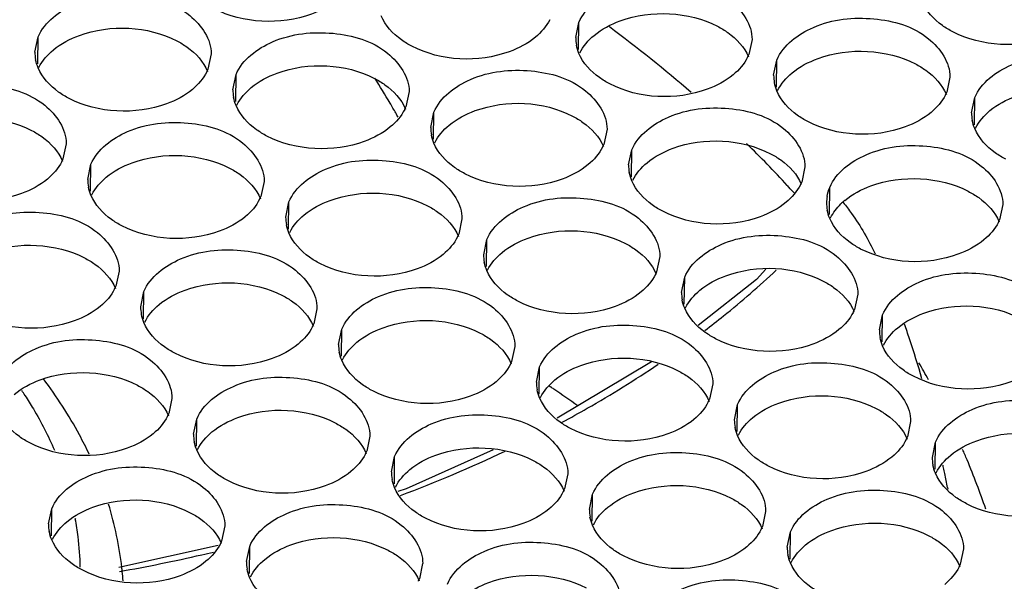
# Model space of a CAD drawing. Units: millimetres. Extents: x -46 to 1343, y 3552 to 4535.
# Drawn here: x 1220 to 1231, y 4197 to 4203 of the extents above; entities that cross this region are included whole.
import ezdxf

# ---------------------------------------------------------------- set-up
doc = ezdxf.new("R2010")
doc.units = ezdxf.units.MM
doc.header["$LTSCALE"] = 16.335
doc.layers.get('0').update_dxf_attribs({"linetype": 'CONTINUOUS'})

msp = doc.modelspace()

# ---------------------------------------------------------------- linework, layer by layer
at = {"color": 7, "linetype": 'Continuous'}
for p, q in [((1226.161, 4202.854), (1226.197, 4203.026)), ((1226.193, 4202.719), (1226.197, 4203.026)), ((1220.026, 4202.689), (1220.063, 4202.862)), ((1220.059, 4202.554), (1220.063, 4202.862)), ((1228.16, 4202.832), (1228.124, 4202.66)), ((1222.025, 4202.668), (1221.989, 4202.495)), ((1228.405, 4202.426), (1228.441, 4202.599)), ((1228.438, 4202.292), (1228.441, 4202.599)), ((1222.271, 4202.262), (1222.307, 4202.435)), ((1222.303, 4202.127), (1222.307, 4202.435)), ((1230.404, 4202.405), (1230.368, 4202.233)), ((1224.27, 4202.241), (1224.234, 4202.068)), ((1230.65, 4201.999), (1230.686, 4202.172)), ((1230.682, 4201.865), (1230.686, 4202.172)), ((1224.516, 4201.835), (1224.552, 4202.008)), ((1224.548, 4201.7), (1224.552, 4202.008)), ((1226.515, 4201.814), (1226.479, 4201.641)), ((1220.381, 4201.649), (1220.344, 4201.477)), ((1226.76, 4201.408), (1226.797, 4201.58)), ((1226.793, 4201.273), (1226.797, 4201.58)), ((1220.626, 4201.243), (1220.662, 4201.416)), ((1220.658, 4201.109), (1220.662, 4201.416)), ((1228.759, 4201.387), (1228.723, 4201.214)), ((1222.625, 4201.222), (1222.589, 4201.049)), ((1229.037, 4200.846), (1229.041, 4201.153)), ((1228.64, 4201.087), (1228.625, 4201.103)), ((1222.871, 4200.816), (1222.907, 4200.989)), ((1222.903, 4200.681), (1222.907, 4200.989)), ((1231.004, 4200.959), (1230.968, 4200.787)), ((1224.87, 4200.795), (1224.834, 4200.622)), ((1225.116, 4200.389), (1225.152, 4200.562)), ((1225.148, 4200.254), (1225.152, 4200.562)), ((1227.115, 4200.368), (1227.078, 4200.195)), ((1220.98, 4200.203), (1220.944, 4200.031)), ((1227.36, 4199.962), (1227.396, 4200.135)), ((1227.392, 4199.827), (1227.396, 4200.135)), ((1228.318, 4200.224), (1228.209, 4200.109)), ((1228.209, 4200.109), (1227.55, 4199.586)), ((1221.226, 4199.797), (1221.262, 4199.97)), ((1221.258, 4199.663), (1221.262, 4199.97)), ((1229.359, 4199.941), (1229.323, 4199.768)), ((1223.225, 4199.776), (1223.189, 4199.604)), ((1229.605, 4199.535), (1229.641, 4199.707)), ((1229.637, 4199.4), (1229.641, 4199.707)), ((1223.471, 4199.37), (1223.507, 4199.543)), ((1223.503, 4199.236), (1223.507, 4199.543)), ((1225.47, 4199.349), (1225.433, 4199.176)), ((1225.715, 4198.943), (1225.751, 4199.116)), ((1225.747, 4198.808), (1225.751, 4199.116)), ((1227.018, 4199.174), (1225.949, 4198.534)), ((1225.861, 4198.897), (1225.874, 4198.888)), ((1227.714, 4198.922), (1227.678, 4198.749)), ((1221.58, 4198.758), (1221.544, 4198.585)), ((1227.96, 4198.516), (1227.996, 4198.689)), ((1227.992, 4198.381), (1227.996, 4198.689)), ((1221.826, 4198.352), (1221.862, 4198.524)), ((1221.858, 4198.217), (1221.862, 4198.524)), ((1229.959, 4198.495), (1229.923, 4198.322)), ((1223.825, 4198.33), (1223.789, 4198.158)), ((1230.205, 4198.089), (1230.241, 4198.262)), ((1230.237, 4197.954), (1230.241, 4198.262)), ((1225.223, 4198.176), (1224.237, 4197.733)), ((1224.07, 4197.924), (1224.106, 4198.097)), ((1224.103, 4197.79), (1224.106, 4198.097)), ((1226.069, 4197.903), (1226.033, 4197.73)), ((1224.237, 4197.733), (1224.143, 4197.702)), ((1226.315, 4197.497), (1226.351, 4197.67)), ((1226.347, 4197.363), (1226.351, 4197.67)), ((1230.377, 4197.746), (1230.38, 4197.729)), ((1220.181, 4197.333), (1220.217, 4197.506)), ((1220.213, 4197.198), (1220.217, 4197.506)), ((1228.314, 4197.476), (1228.278, 4197.303)), ((1220.483, 4197.399), (1220.485, 4197.392)), ((1222.18, 4197.312), (1222.144, 4197.139)), ((1228.56, 4197.07), (1228.596, 4197.243)), ((1228.592, 4196.935), (1228.596, 4197.243)), ((1222.104, 4197.088), (1220.979, 4196.837)), ((1222.425, 4196.906), (1222.462, 4197.078)), ((1222.458, 4196.771), (1222.462, 4197.078)), ((1230.559, 4197.049), (1230.522, 4196.876)), ((1224.424, 4196.884), (1224.388, 4196.712))]:
    msp.add_line(p, q, dxfattribs=at)
for centre, radius, start, end in [((1217.481, 4190.726), 15.236, 49.0305, 53.5108), ((1226.599, 4202.85), 0.439, 179.5164, 190.7915), ((1220.465, 4202.686), 0.439, 179.5164, 190.7915), ((1227.669, 4202.853), 0.494, 333.1884, 336.9993), ((1221.535, 4202.688), 0.494, 333.1884, 336.9993), ((1209.602, 4193.555), 16.794, 30.6234, 31.7543), ((1228.844, 4202.423), 0.439, 179.5164, 190.7915), ((1222.71, 4202.258), 0.439, 179.5164, 190.7915), ((1229.914, 4202.426), 0.494, 333.1884, 336.9993), ((1209.334, 4193.396), 17.106, 30.1913, 30.6255), ((1223.779, 4202.261), 0.494, 333.1884, 336.9993), ((1209.224, 4193.332), 17.232, 30.0082, 30.1916), ((1231.089, 4201.996), 0.439, 179.5164, 190.7915), ((1224.954, 4201.831), 0.439, 179.5164, 190.7915), ((1226.024, 4201.834), 0.494, 333.1884, 336.9993), ((1218.875, 4192.25), 13.17, 42.6593, 45.5477), ((1219.89, 4201.67), 0.494, 333.1884, 336.9993), ((1227.199, 4201.404), 0.439, 179.5164, 190.7915), ((1221.065, 4201.24), 0.439, 179.5164, 190.7915), ((1219.204, 4192.557), 12.72, 42.212, 42.645), ((1228.269, 4201.407), 0.494, 333.1884, 336.9993), ((1222.134, 4201.242), 0.494, 333.1884, 336.9993), ((1229.447, 4200.977), 0.442, 170.6247, 179.4742), ((1229.444, 4200.977), 0.439, 179.5164, 190.7915), ((1229.689, 4200.433), 0.745, 129.6939, 134.2733), ((1223.309, 4200.812), 0.439, 179.5164, 190.7915), ((1230.513, 4200.98), 0.494, 333.1884, 336.9993), ((1224.379, 4200.815), 0.494, 333.1884, 336.9993), ((1225.554, 4200.385), 0.439, 179.5164, 190.7915), ((1226.624, 4200.388), 0.494, 333.1884, 336.9993), ((1220.489, 4200.224), 0.494, 333.1884, 336.9993), ((1227.799, 4199.958), 0.439, 179.5164, 190.7915), ((1221.664, 4199.794), 0.439, 179.5164, 190.7915), ((1228.868, 4199.961), 0.494, 333.1884, 336.9993), ((1222.734, 4199.797), 0.494, 333.1884, 336.9993), ((1220.688, 4196.368), 9.753, 18.3274, 19.3688), ((1230.043, 4199.531), 0.439, 179.5164, 190.7915), ((1223.909, 4199.367), 0.439, 179.5164, 190.7915), ((1219.268, 4195.904), 11.248, 15.8703, 18.297), ((1224.979, 4199.369), 0.494, 333.1884, 336.9993), ((1221.316, 4194.119), 10.088, 28.7332, 29.9971), ((1226.154, 4198.939), 0.439, 179.5164, 190.7915), ((1216.336, 4184.729), 17.072, 55.8817, 56.0331), ((1216.132, 4196.336), 4.509, 33.0008, 33.8479), ((1216.477, 4184.937), 16.82, 54.7573, 55.8841), ((1227.223, 4198.942), 0.494, 333.1884, 336.9993), ((1221.089, 4198.778), 0.494, 333.1884, 336.9993), ((1228.398, 4198.512), 0.439, 179.5164, 190.7915), ((1222.264, 4198.348), 0.439, 179.5164, 190.7915), ((1229.468, 4198.515), 0.494, 333.1884, 336.9993), ((1223.334, 4198.351), 0.494, 333.1884, 336.9993), ((1218.72, 4212.176), 15.509, 290.5859, 295.3442), ((1222.053, 4194.484), 9.264, 22.7076, 23.5115), ((1230.643, 4198.085), 0.439, 179.5164, 190.7915), ((1215.244, 4194.868), 15.404, 11.6159, 11.7336), ((1222.277, 4194.576), 9.022, 18.9225, 22.7193), ((1224.509, 4197.921), 0.439, 179.5164, 190.7915), ((1215.096, 4194.838), 15.555, 11.373, 11.6157), ((1214.736, 4194.766), 15.923, 10.7866, 11.3716), ((1225.579, 4197.923), 0.494, 333.1884, 336.9993), ((1217.03, 4196.38), 4.008, 6.5516, 17.1061), ((1226.754, 4197.494), 0.439, 179.5164, 190.7915), ((1220.619, 4197.329), 0.439, 179.5164, 190.7915), ((1217.103, 4196.767), 3.438, 7.0439, 10.4647), ((1227.823, 4197.496), 0.494, 333.1884, 336.9993), ((1217.164, 4196.775), 3.377, 1.1351, 7.0435), ((1221.689, 4197.332), 0.494, 333.1884, 336.9993), ((1217.742, 4215.219), 18.708, 282.9013, 283.3136), ((1228.998, 4197.066), 0.439, 179.5164, 190.7915), ((1217.634, 4215.703), 19.204, 280.0472, 282.8912), ((1222.864, 4196.902), 0.439, 179.5164, 190.7915), ((1230.068, 4197.069), 0.494, 333.1884, 336.9993), ((1217.133, 4196.396), 3.904, 5.8661, 6.4919), ((1217.146, 4196.397), 3.891, 4.2728, 5.8666), ((1223.934, 4196.905), 0.494, 333.1884, 336.9993)]:
    msp.add_arc(centre, radius, start, end, dxfattribs=at)
for points, knots in [([(1226.197, 4203.026), (1226.269, 4203.197), (1226.643, 4203.474), (1227.287, 4203.537), (1227.905, 4203.368), (1228.161, 4202.999), (1228.16, 4202.832)], [0, 0, 0, 0, 0.231174, 0.519066, 0.792397, 1, 1, 1, 1]), ([(1220.063, 4202.862), (1220.135, 4203.033), (1220.509, 4203.31), (1221.153, 4203.372), (1221.771, 4203.203), (1222.027, 4202.835), (1222.026, 4202.668)], [0, 0, 0, 0, 0.231174, 0.519066, 0.792397, 1, 1, 1, 1]), ([(1223.457, 4203.285), (1223.37, 4203.213), (1222.94, 4202.986), (1222.386, 4203.012), (1222.058, 4203.182)], [0, 0, 0, 0, 0.233895, 1, 1, 1, 1]), ([(1230.437, 4202.919), (1230.396, 4202.94), (1230.254, 4203.026), (1230.132, 4203.156), (1230.086, 4203.266)], [0, 0, 0, 0, 0.277531, 1, 1, 1, 1]), ([(1226.369, 4202.879), (1226.456, 4202.951), (1226.887, 4203.178), (1227.441, 4203.151), (1227.768, 4202.982)], [0, 0, 0, 0, 0.233895, 1, 1, 1, 1]), ([(1224.303, 4202.755), (1224.262, 4202.776), (1224.12, 4202.861), (1223.998, 4202.991), (1223.952, 4203.102)], [0, 0, 0, 0, 0.277531, 1, 1, 1, 1]), ([(1228.441, 4202.599), (1228.514, 4202.77), (1228.887, 4203.047), (1229.532, 4203.109), (1230.15, 4202.941), (1230.406, 4202.572), (1230.405, 4202.405)], [0, 0, 0, 0, 0.231174, 0.519066, 0.792397, 1, 1, 1, 1]), ([(1231.836, 4203.022), (1231.749, 4202.95), (1231.318, 4202.723), (1230.764, 4202.75), (1230.437, 4202.919)], [0, 0, 0, 0, 0.233895, 1, 1, 1, 1]), ([(1220.235, 4202.714), (1220.322, 4202.786), (1220.752, 4203.014), (1221.306, 4202.987), (1221.634, 4202.818)], [0, 0, 0, 0, 0.233895, 1, 1, 1, 1]), ([(1222.307, 4202.435), (1222.38, 4202.606), (1222.753, 4202.883), (1223.398, 4202.945), (1224.015, 4202.776), (1224.272, 4202.407), (1224.27, 4202.241)], [0, 0, 0, 0, 0.231174, 0.519066, 0.792397, 1, 1, 1, 1]), ([(1227.768, 4202.982), (1227.809, 4202.961), (1227.951, 4202.876), (1228.073, 4202.746), (1228.119, 4202.635)], [0, 0, 0, 0, 0.277531, 1, 1, 1, 1]), ([(1221.634, 4202.818), (1221.675, 4202.796), (1221.817, 4202.711), (1221.939, 4202.581), (1221.985, 4202.47)], [0, 0, 0, 0, 0.277531, 1, 1, 1, 1]), ([(1225.702, 4202.858), (1225.615, 4202.786), (1225.184, 4202.559), (1224.63, 4202.585), (1224.303, 4202.755)], [0, 0, 0, 0, 0.233895, 1, 1, 1, 1]), ([(1228.614, 4202.452), (1228.7, 4202.524), (1229.131, 4202.751), (1229.685, 4202.724), (1230.013, 4202.555)], [0, 0, 0, 0, 0.233895, 1, 1, 1, 1]), ([(1222.48, 4202.287), (1222.566, 4202.359), (1222.997, 4202.586), (1223.551, 4202.56), (1223.878, 4202.391)], [0, 0, 0, 0, 0.233895, 1, 1, 1, 1]), ([(1226.548, 4202.327), (1226.507, 4202.349), (1226.364, 4202.434), (1226.243, 4202.564), (1226.196, 4202.675)], [0, 0, 0, 0, 0.277531, 1, 1, 1, 1]), ([(1230.686, 4202.172), (1230.759, 4202.343), (1231.132, 4202.62), (1231.777, 4202.682), (1232.394, 4202.514), (1232.651, 4202.145), (1232.649, 4201.978)], [0, 0, 0, 0, 0.231174, 0.519066, 0.792397, 1, 1, 1, 1]), ([(1220.413, 4202.163), (1220.372, 4202.184), (1220.23, 4202.27), (1220.109, 4202.4), (1220.062, 4202.51)], [0, 0, 0, 0, 0.277531, 1, 1, 1, 1]), ([(1224.552, 4202.008), (1224.624, 4202.178), (1224.998, 4202.456), (1225.643, 4202.518), (1226.26, 4202.349), (1226.517, 4201.98), (1226.515, 4201.814)], [0, 0, 0, 0, 0.231174, 0.519066, 0.792397, 1, 1, 1, 1]), ([(1230.013, 4202.555), (1230.054, 4202.534), (1230.196, 4202.448), (1230.317, 4202.318), (1230.364, 4202.208)], [0, 0, 0, 0, 0.277531, 1, 1, 1, 1]), ([(1223.878, 4202.391), (1223.919, 4202.369), (1224.062, 4202.284), (1224.183, 4202.154), (1224.23, 4202.043)], [0, 0, 0, 0, 0.277531, 1, 1, 1, 1]), ([(1227.946, 4202.431), (1227.86, 4202.359), (1227.429, 4202.132), (1226.875, 4202.158), (1226.548, 4202.327)], [0, 0, 0, 0, 0.233895, 1, 1, 1, 1]), ([(1218.418, 4201.843), (1218.49, 4202.014), (1218.864, 4202.291), (1219.508, 4202.353), (1220.126, 4202.185), (1220.382, 4201.816), (1220.381, 4201.649)], [0, 0, 0, 0, 0.231174, 0.519066, 0.792397, 1, 1, 1, 1]), ([(1221.812, 4202.266), (1221.726, 4202.194), (1221.295, 4201.967), (1220.741, 4201.994), (1220.413, 4202.163)], [0, 0, 0, 0, 0.233895, 1, 1, 1, 1]), ([(1228.792, 4201.9), (1228.751, 4201.922), (1228.609, 4202.007), (1228.487, 4202.137), (1228.441, 4202.248)], [0, 0, 0, 0, 0.277531, 1, 1, 1, 1]), ([(1230.859, 4202.025), (1230.945, 4202.096), (1231.376, 4202.324), (1231.93, 4202.297), (1232.257, 4202.128)], [0, 0, 0, 0, 0.233895, 1, 1, 1, 1]), ([(1224.724, 4201.86), (1224.811, 4201.932), (1225.242, 4202.159), (1225.796, 4202.133), (1226.123, 4201.963)], [0, 0, 0, 0, 0.233895, 1, 1, 1, 1]), ([(1222.658, 4201.736), (1222.617, 4201.757), (1222.475, 4201.842), (1222.353, 4201.972), (1222.307, 4202.083)], [0, 0, 0, 0, 0.277531, 1, 1, 1, 1]), ([(1226.797, 4201.58), (1226.869, 4201.751), (1227.243, 4202.028), (1227.887, 4202.091), (1228.505, 4201.922), (1228.761, 4201.553), (1228.76, 4201.387)], [0, 0, 0, 0, 0.231174, 0.519066, 0.792397, 1, 1, 1, 1]), ([(1218.59, 4201.696), (1218.677, 4201.768), (1219.108, 4201.995), (1219.662, 4201.968), (1219.989, 4201.799)], [0, 0, 0, 0, 0.233895, 1, 1, 1, 1]), ([(1220.662, 4201.416), (1220.735, 4201.587), (1221.108, 4201.864), (1221.753, 4201.926), (1222.37, 4201.758), (1222.627, 4201.389), (1222.626, 4201.222)], [0, 0, 0, 0, 0.231174, 0.519066, 0.792397, 1, 1, 1, 1]), ([(1226.123, 4201.963), (1226.164, 4201.942), (1226.306, 4201.857), (1226.428, 4201.727), (1226.474, 4201.616)], [0, 0, 0, 0, 0.277531, 1, 1, 1, 1]), ([(1230.191, 4202.004), (1230.104, 4201.932), (1229.674, 4201.704), (1229.12, 4201.731), (1228.792, 4201.9)], [0, 0, 0, 0, 0.233895, 1, 1, 1, 1]), ([(1219.989, 4201.799), (1220.03, 4201.778), (1220.172, 4201.692), (1220.294, 4201.562), (1220.34, 4201.452)], [0, 0, 0, 0, 0.277531, 1, 1, 1, 1]), ([(1224.057, 4201.839), (1223.97, 4201.767), (1223.539, 4201.54), (1222.985, 4201.567), (1222.658, 4201.736)], [0, 0, 0, 0, 0.233895, 1, 1, 1, 1]), ([(1231.037, 4201.473), (1230.996, 4201.494), (1230.854, 4201.58), (1230.732, 4201.71), (1230.686, 4201.821)], [0, 0, 0, 0, 0.277531, 1, 1, 1, 1]), ([(1226.969, 4201.433), (1227.056, 4201.505), (1227.486, 4201.732), (1228.04, 4201.706), (1228.368, 4201.536)], [0, 0, 0, 0, 0.233895, 1, 1, 1, 1]), ([(1224.903, 4201.309), (1224.862, 4201.33), (1224.719, 4201.415), (1224.598, 4201.545), (1224.551, 4201.656)], [0, 0, 0, 0, 0.277531, 1, 1, 1, 1]), ([(1229.041, 4201.153), (1229.114, 4201.324), (1229.487, 4201.601), (1230.132, 4201.664), (1230.749, 4201.495), (1231.006, 4201.126), (1231.004, 4200.959)], [0, 0, 0, 0, 0.231174, 0.519066, 0.792397, 1, 1, 1, 1]), ([(1220.835, 4201.269), (1220.921, 4201.34), (1221.352, 4201.568), (1221.906, 4201.541), (1222.234, 4201.372)], [0, 0, 0, 0, 0.233895, 1, 1, 1, 1]), ([(1222.907, 4200.989), (1222.979, 4201.16), (1223.353, 4201.437), (1223.998, 4201.499), (1224.615, 4201.33), (1224.872, 4200.962), (1224.87, 4200.795)], [0, 0, 0, 0, 0.231174, 0.519066, 0.792397, 1, 1, 1, 1]), ([(1228.368, 4201.536), (1228.409, 4201.515), (1228.551, 4201.43), (1228.673, 4201.3), (1228.719, 4201.189)], [0, 0, 0, 0, 0.277531, 1, 1, 1, 1]), ([(1222.234, 4201.372), (1222.275, 4201.351), (1222.417, 4201.265), (1222.538, 4201.135), (1222.585, 4201.024)], [0, 0, 0, 0, 0.277531, 1, 1, 1, 1]), ([(1226.301, 4201.412), (1226.215, 4201.34), (1225.784, 4201.113), (1225.23, 4201.139), (1224.903, 4201.309)], [0, 0, 0, 0, 0.233895, 1, 1, 1, 1]), ([(1220.167, 4201.248), (1220.081, 4201.176), (1219.65, 4200.948), (1219.096, 4200.975), (1218.768, 4201.144)], [0, 0, 0, 0, 0.233895, 1, 1, 1, 1]), ([(1229.214, 4201.006), (1229.3, 4201.078), (1229.731, 4201.305), (1230.285, 4201.278), (1230.612, 4201.109)], [0, 0, 0, 0, 0.233895, 1, 1, 1, 1]), ([(1223.079, 4200.841), (1223.166, 4200.913), (1223.597, 4201.14), (1224.151, 4201.114), (1224.478, 4200.945)], [0, 0, 0, 0, 0.233895, 1, 1, 1, 1]), ([(1227.147, 4200.882), (1227.106, 4200.903), (1226.964, 4200.988), (1226.843, 4201.118), (1226.796, 4201.229)], [0, 0, 0, 0, 0.277531, 1, 1, 1, 1]), ([(1221.013, 4200.717), (1220.972, 4200.738), (1220.83, 4200.824), (1220.708, 4200.954), (1220.662, 4201.065)], [0, 0, 0, 0, 0.277531, 1, 1, 1, 1]), ([(1225.152, 4200.562), (1225.224, 4200.732), (1225.598, 4201.01), (1226.242, 4201.072), (1226.86, 4200.903), (1227.116, 4200.534), (1227.115, 4200.368)], [0, 0, 0, 0, 0.231174, 0.519066, 0.792397, 1, 1, 1, 1]), ([(1230.612, 4201.109), (1230.653, 4201.088), (1230.796, 4201.003), (1230.917, 4200.873), (1230.964, 4200.762)], [0, 0, 0, 0, 0.277531, 1, 1, 1, 1]), ([(1224.478, 4200.945), (1224.519, 4200.923), (1224.661, 4200.838), (1224.783, 4200.708), (1224.829, 4200.597)], [0, 0, 0, 0, 0.277531, 1, 1, 1, 1]), ([(1228.546, 4200.985), (1228.46, 4200.913), (1228.029, 4200.686), (1227.475, 4200.712), (1227.147, 4200.882)], [0, 0, 0, 0, 0.233895, 1, 1, 1, 1]), ([(1229.194, 4200.982), (1229.227, 4200.941), (1229.366, 4200.759), (1229.479, 4200.558), (1229.558, 4200.4)], [0, 0, 0, 0, 0.228081, 1, 1, 1, 1]), ([(1219.017, 4200.397), (1219.09, 4200.568), (1219.463, 4200.845), (1220.108, 4200.908), (1220.726, 4200.739), (1220.982, 4200.37), (1220.981, 4200.203)], [0, 0, 0, 0, 0.231174, 0.519066, 0.792397, 1, 1, 1, 1]), ([(1222.412, 4200.82), (1222.325, 4200.748), (1221.894, 4200.521), (1221.34, 4200.548), (1221.013, 4200.717)], [0, 0, 0, 0, 0.233895, 1, 1, 1, 1]), ([(1229.392, 4200.454), (1229.351, 4200.476), (1229.209, 4200.561), (1229.087, 4200.691), (1229.041, 4200.802)], [0, 0, 0, 0, 0.277531, 1, 1, 1, 1]), ([(1225.324, 4200.414), (1225.411, 4200.486), (1225.842, 4200.713), (1226.396, 4200.687), (1226.723, 4200.517)], [0, 0, 0, 0, 0.233895, 1, 1, 1, 1]), ([(1223.258, 4200.29), (1223.217, 4200.311), (1223.074, 4200.396), (1222.953, 4200.527), (1222.906, 4200.637)], [0, 0, 0, 0, 0.277531, 1, 1, 1, 1]), ([(1227.396, 4200.135), (1227.469, 4200.305), (1227.842, 4200.583), (1228.487, 4200.645), (1229.104, 4200.476), (1229.361, 4200.107), (1229.359, 4199.941)], [0, 0, 0, 0, 0.231174, 0.519066, 0.792397, 1, 1, 1, 1]), ([(1219.19, 4200.25), (1219.276, 4200.322), (1219.707, 4200.549), (1220.261, 4200.522), (1220.589, 4200.353)], [0, 0, 0, 0, 0.233895, 1, 1, 1, 1]), ([(1221.262, 4199.97), (1221.334, 4200.141), (1221.708, 4200.418), (1222.353, 4200.48), (1222.97, 4200.312), (1223.227, 4199.943), (1223.225, 4199.776)], [0, 0, 0, 0, 0.231174, 0.519066, 0.792397, 1, 1, 1, 1]), ([(1226.723, 4200.517), (1226.764, 4200.496), (1226.906, 4200.411), (1227.028, 4200.281), (1227.074, 4200.17)], [0, 0, 0, 0, 0.277531, 1, 1, 1, 1]), ([(1230.791, 4200.558), (1230.704, 4200.486), (1230.273, 4200.259), (1229.719, 4200.285), (1229.392, 4200.454)], [0, 0, 0, 0, 0.233895, 1, 1, 1, 1]), ([(1220.589, 4200.353), (1220.63, 4200.332), (1220.772, 4200.247), (1220.893, 4200.117), (1220.94, 4200.006)], [0, 0, 0, 0, 0.277531, 1, 1, 1, 1]), ([(1224.656, 4200.393), (1224.57, 4200.321), (1224.139, 4200.094), (1223.585, 4200.121), (1223.258, 4200.29)], [0, 0, 0, 0, 0.233895, 1, 1, 1, 1]), ([(1227.569, 4199.987), (1227.655, 4200.059), (1228.086, 4200.286), (1228.64, 4200.26), (1228.967, 4200.09)], [0, 0, 0, 0, 0.233895, 1, 1, 1, 1]), ([(1221.434, 4199.823), (1221.521, 4199.895), (1221.952, 4200.122), (1222.506, 4200.095), (1222.833, 4199.926)], [0, 0, 0, 0, 0.233895, 1, 1, 1, 1]), ([(1225.502, 4199.863), (1225.461, 4199.884), (1225.319, 4199.969), (1225.198, 4200.099), (1225.151, 4200.21)], [0, 0, 0, 0, 0.277531, 1, 1, 1, 1]), ([(1227.626, 4199.529), (1227.697, 4199.583), (1227.975, 4199.802), (1228.242, 4200.034), (1228.434, 4200.214)], [0, 0, 0, 0, 0.254044, 1, 1, 1, 1]), ([(1229.641, 4199.707), (1229.713, 4199.878), (1230.087, 4200.155), (1230.732, 4200.218), (1231.349, 4200.049), (1231.606, 4199.68), (1231.604, 4199.513)], [0, 0, 0, 0, 0.231174, 0.519066, 0.792397, 1, 1, 1, 1]), ([(1223.507, 4199.543), (1223.579, 4199.714), (1223.953, 4199.991), (1224.597, 4200.053), (1225.215, 4199.885), (1225.471, 4199.516), (1225.47, 4199.349)], [0, 0, 0, 0, 0.231174, 0.519066, 0.792397, 1, 1, 1, 1]), ([(1228.967, 4200.09), (1229.008, 4200.069), (1229.151, 4199.984), (1229.272, 4199.854), (1229.319, 4199.743)], [0, 0, 0, 0, 0.277531, 1, 1, 1, 1]), ([(1222.833, 4199.926), (1222.874, 4199.905), (1223.016, 4199.819), (1223.138, 4199.689), (1223.184, 4199.579)], [0, 0, 0, 0, 0.277531, 1, 1, 1, 1]), ([(1226.901, 4199.966), (1226.815, 4199.894), (1226.384, 4199.667), (1225.83, 4199.694), (1225.502, 4199.863)], [0, 0, 0, 0, 0.233895, 1, 1, 1, 1]), ([(1220.767, 4199.802), (1220.68, 4199.73), (1220.249, 4199.503), (1219.695, 4199.529), (1219.368, 4199.698)], [0, 0, 0, 0, 0.233895, 1, 1, 1, 1]), ([(1227.747, 4199.436), (1227.706, 4199.457), (1227.564, 4199.542), (1227.442, 4199.672), (1227.396, 4199.783)], [0, 0, 0, 0, 0.277531, 1, 1, 1, 1]), ([(1229.813, 4199.56), (1229.9, 4199.632), (1230.331, 4199.859), (1230.885, 4199.833), (1231.212, 4199.663)], [0, 0, 0, 0, 0.233895, 1, 1, 1, 1]), ([(1223.679, 4199.396), (1223.766, 4199.467), (1224.197, 4199.695), (1224.751, 4199.668), (1225.078, 4199.499)], [0, 0, 0, 0, 0.233895, 1, 1, 1, 1]), ([(1221.613, 4199.271), (1221.572, 4199.293), (1221.43, 4199.378), (1221.308, 4199.508), (1221.262, 4199.619)], [0, 0, 0, 0, 0.277531, 1, 1, 1, 1]), ([(1225.751, 4199.116), (1225.824, 4199.287), (1226.197, 4199.564), (1226.842, 4199.626), (1227.46, 4199.457), (1227.716, 4199.088), (1227.715, 4198.922)], [0, 0, 0, 0, 0.231174, 0.519066, 0.792397, 1, 1, 1, 1]), ([(1225.078, 4199.499), (1225.119, 4199.478), (1225.261, 4199.392), (1225.383, 4199.262), (1225.429, 4199.151)], [0, 0, 0, 0, 0.277531, 1, 1, 1, 1]), ([(1229.146, 4199.539), (1229.059, 4199.467), (1228.628, 4199.24), (1228.074, 4199.266), (1227.747, 4199.436)], [0, 0, 0, 0, 0.233895, 1, 1, 1, 1]), ([(1219.617, 4198.951), (1219.69, 4199.122), (1220.063, 4199.399), (1220.708, 4199.462), (1221.325, 4199.293), (1221.582, 4198.924), (1221.58, 4198.758)], [0, 0, 0, 0, 0.231174, 0.519066, 0.792397, 1, 1, 1, 1]), ([(1223.012, 4199.375), (1222.925, 4199.303), (1222.494, 4199.075), (1221.94, 4199.102), (1221.613, 4199.271)], [0, 0, 0, 0, 0.233895, 1, 1, 1, 1]), ([(1229.992, 4199.009), (1229.951, 4199.03), (1229.808, 4199.115), (1229.687, 4199.245), (1229.64, 4199.356)], [0, 0, 0, 0, 0.277531, 1, 1, 1, 1]), ([(1225.924, 4198.968), (1226.01, 4199.04), (1226.441, 4199.267), (1226.995, 4199.241), (1227.323, 4199.072)], [0, 0, 0, 0, 0.233895, 1, 1, 1, 1]), ([(1223.857, 4198.844), (1223.816, 4198.865), (1223.674, 4198.951), (1223.553, 4199.081), (1223.506, 4199.192)], [0, 0, 0, 0, 0.277531, 1, 1, 1, 1]), ([(1226.008, 4198.489), (1226.103, 4198.54), (1226.473, 4198.746), (1226.833, 4198.969), (1227.095, 4199.146)], [0, 0, 0, 0, 0.254032, 1, 1, 1, 1]), ([(1227.996, 4198.689), (1228.068, 4198.859), (1228.442, 4199.137), (1229.087, 4199.199), (1229.704, 4199.03), (1229.961, 4198.661), (1229.959, 4198.495)], [0, 0, 0, 0, 0.231174, 0.519066, 0.792397, 1, 1, 1, 1]), ([(1231.39, 4199.112), (1231.304, 4199.04), (1230.873, 4198.813), (1230.319, 4198.839), (1229.992, 4199.009)], [0, 0, 0, 0, 0.233895, 1, 1, 1, 1]), ([(1219.79, 4198.804), (1219.876, 4198.876), (1220.307, 4199.103), (1220.861, 4199.077), (1221.188, 4198.907)], [0, 0, 0, 0, 0.233895, 1, 1, 1, 1]), ([(1221.862, 4198.524), (1221.934, 4198.695), (1222.308, 4198.972), (1222.952, 4199.034), (1223.57, 4198.866), (1223.826, 4198.497), (1223.825, 4198.33)], [0, 0, 0, 0, 0.231174, 0.519066, 0.792397, 1, 1, 1, 1]), ([(1227.323, 4199.072), (1227.364, 4199.05), (1227.506, 4198.965), (1227.627, 4198.835), (1227.674, 4198.724)], [0, 0, 0, 0, 0.277531, 1, 1, 1, 1]), ([(1220.642, 4198.124), (1220.607, 4198.198), (1220.456, 4198.497), (1220.274, 4198.779), (1220.122, 4198.981)], [0, 0, 0, 0, 0.245876, 1, 1, 1, 1]), ([(1221.188, 4198.907), (1221.229, 4198.886), (1221.372, 4198.801), (1221.493, 4198.671), (1221.54, 4198.56)], [0, 0, 0, 0, 0.277531, 1, 1, 1, 1]), ([(1225.256, 4198.947), (1225.17, 4198.875), (1224.739, 4198.648), (1224.185, 4198.675), (1223.857, 4198.844)], [0, 0, 0, 0, 0.233895, 1, 1, 1, 1]), ([(1219.913, 4198.792), (1219.946, 4198.742), (1220.07, 4198.542), (1220.177, 4198.332), (1220.247, 4198.171)], [0, 0, 0, 0, 0.254615, 1, 1, 1, 1]), ([(1228.168, 4198.541), (1228.255, 4198.613), (1228.686, 4198.84), (1229.24, 4198.814), (1229.567, 4198.644)], [0, 0, 0, 0, 0.233895, 1, 1, 1, 1]), ([(1222.034, 4198.377), (1222.121, 4198.449), (1222.552, 4198.676), (1223.106, 4198.649), (1223.433, 4198.48)], [0, 0, 0, 0, 0.233895, 1, 1, 1, 1]), ([(1226.102, 4198.417), (1226.061, 4198.438), (1225.919, 4198.523), (1225.797, 4198.653), (1225.751, 4198.764)], [0, 0, 0, 0, 0.277531, 1, 1, 1, 1]), ([(1230.241, 4198.262), (1230.313, 4198.432), (1230.687, 4198.71), (1231.331, 4198.772), (1231.949, 4198.603), (1232.205, 4198.234), (1232.204, 4198.068)], [0, 0, 0, 0, 0.231174, 0.519066, 0.792397, 1, 1, 1, 1]), ([(1219.968, 4198.253), (1219.927, 4198.274), (1219.785, 4198.359), (1219.663, 4198.489), (1219.617, 4198.6)], [0, 0, 0, 0, 0.277531, 1, 1, 1, 1]), ([(1224.106, 4198.097), (1224.179, 4198.268), (1224.552, 4198.545), (1225.197, 4198.607), (1225.815, 4198.439), (1226.071, 4198.07), (1226.07, 4197.903)], [0, 0, 0, 0, 0.231174, 0.519066, 0.792397, 1, 1, 1, 1]), ([(1229.567, 4198.644), (1229.608, 4198.623), (1229.75, 4198.538), (1229.872, 4198.408), (1229.918, 4198.297)], [0, 0, 0, 0, 0.277531, 1, 1, 1, 1]), ([(1223.433, 4198.48), (1223.474, 4198.459), (1223.616, 4198.374), (1223.738, 4198.244), (1223.784, 4198.133)], [0, 0, 0, 0, 0.277531, 1, 1, 1, 1]), ([(1227.501, 4198.52), (1227.414, 4198.448), (1226.983, 4198.221), (1226.429, 4198.248), (1226.102, 4198.417)], [0, 0, 0, 0, 0.233895, 1, 1, 1, 1]), ([(1221.367, 4198.356), (1221.28, 4198.284), (1220.849, 4198.057), (1220.295, 4198.083), (1219.968, 4198.253)], [0, 0, 0, 0, 0.233895, 1, 1, 1, 1]), ([(1228.347, 4197.99), (1228.306, 4198.011), (1228.164, 4198.096), (1228.042, 4198.226), (1227.996, 4198.337)], [0, 0, 0, 0, 0.277531, 1, 1, 1, 1]), ([(1230.413, 4198.114), (1230.5, 4198.186), (1230.931, 4198.413), (1231.485, 4198.387), (1231.812, 4198.217)], [0, 0, 0, 0, 0.233895, 1, 1, 1, 1]), ([(1224.279, 4197.95), (1224.365, 4198.022), (1224.796, 4198.249), (1225.35, 4198.222), (1225.678, 4198.053)], [0, 0, 0, 0, 0.233895, 1, 1, 1, 1]), ([(1222.213, 4197.825), (1222.172, 4197.847), (1222.029, 4197.932), (1221.908, 4198.062), (1221.861, 4198.173)], [0, 0, 0, 0, 0.277531, 1, 1, 1, 1]), ([(1226.351, 4197.67), (1226.424, 4197.841), (1226.797, 4198.118), (1227.442, 4198.18), (1228.059, 4198.011), (1228.316, 4197.643), (1228.314, 4197.476)], [0, 0, 0, 0, 0.231174, 0.519066, 0.792397, 1, 1, 1, 1]), ([(1220.217, 4197.506), (1220.289, 4197.676), (1220.663, 4197.954), (1221.308, 4198.016), (1221.925, 4197.847), (1222.182, 4197.478), (1222.18, 4197.312)], [0, 0, 0, 0, 0.231174, 0.519066, 0.792397, 1, 1, 1, 1]), ([(1225.678, 4198.053), (1225.719, 4198.032), (1225.861, 4197.946), (1225.982, 4197.816), (1226.029, 4197.705)], [0, 0, 0, 0, 0.277531, 1, 1, 1, 1]), ([(1229.746, 4198.093), (1229.659, 4198.021), (1229.228, 4197.794), (1228.674, 4197.82), (1228.347, 4197.99)], [0, 0, 0, 0, 0.233895, 1, 1, 1, 1]), ([(1223.611, 4197.929), (1223.525, 4197.857), (1223.094, 4197.63), (1222.54, 4197.656), (1222.213, 4197.825)], [0, 0, 0, 0, 0.233895, 1, 1, 1, 1]), ([(1230.591, 4197.563), (1230.55, 4197.584), (1230.408, 4197.669), (1230.287, 4197.799), (1230.24, 4197.91)], [0, 0, 0, 0, 0.277531, 1, 1, 1, 1]), ([(1226.524, 4197.522), (1226.61, 4197.594), (1227.041, 4197.822), (1227.595, 4197.795), (1227.922, 4197.626)], [0, 0, 0, 0, 0.233895, 1, 1, 1, 1]), ([(1224.457, 4197.398), (1224.416, 4197.419), (1224.274, 4197.505), (1224.152, 4197.635), (1224.106, 4197.746)], [0, 0, 0, 0, 0.277531, 1, 1, 1, 1]), ([(1228.596, 4197.243), (1228.668, 4197.414), (1229.042, 4197.691), (1229.686, 4197.753), (1230.304, 4197.584), (1230.56, 4197.215), (1230.559, 4197.049)], [0, 0, 0, 0, 0.231174, 0.519066, 0.792397, 1, 1, 1, 1]), ([(1231.99, 4197.666), (1231.904, 4197.594), (1231.473, 4197.367), (1230.919, 4197.393), (1230.591, 4197.563)], [0, 0, 0, 0, 0.233895, 1, 1, 1, 1]), ([(1220.389, 4197.358), (1220.476, 4197.43), (1220.907, 4197.657), (1221.461, 4197.631), (1221.788, 4197.461)], [0, 0, 0, 0, 0.233895, 1, 1, 1, 1]), ([(1222.462, 4197.078), (1222.534, 4197.249), (1222.908, 4197.526), (1223.552, 4197.589), (1224.17, 4197.42), (1224.426, 4197.051), (1224.425, 4196.884)], [0, 0, 0, 0, 0.231174, 0.519066, 0.792397, 1, 1, 1, 1]), ([(1227.922, 4197.626), (1227.963, 4197.604), (1228.106, 4197.519), (1228.227, 4197.389), (1228.274, 4197.278)], [0, 0, 0, 0, 0.277531, 1, 1, 1, 1]), ([(1221.788, 4197.461), (1221.829, 4197.44), (1221.971, 4197.355), (1222.093, 4197.225), (1222.139, 4197.114)], [0, 0, 0, 0, 0.277531, 1, 1, 1, 1]), ([(1225.856, 4197.501), (1225.769, 4197.43), (1225.338, 4197.202), (1224.784, 4197.229), (1224.457, 4197.398)], [0, 0, 0, 0, 0.233895, 1, 1, 1, 1]), ([(1228.768, 4197.095), (1228.855, 4197.167), (1229.286, 4197.394), (1229.84, 4197.368), (1230.167, 4197.199)], [0, 0, 0, 0, 0.233895, 1, 1, 1, 1]), ([(1222.634, 4196.931), (1222.72, 4197.003), (1223.151, 4197.23), (1223.705, 4197.203), (1224.033, 4197.034)], [0, 0, 0, 0, 0.233895, 1, 1, 1, 1]), ([(1226.702, 4196.971), (1226.661, 4196.992), (1226.519, 4197.078), (1226.397, 4197.208), (1226.351, 4197.318)], [0, 0, 0, 0, 0.277531, 1, 1, 1, 1]), ([(1220.568, 4196.807), (1220.527, 4196.828), (1220.384, 4196.913), (1220.263, 4197.043), (1220.216, 4197.154)], [0, 0, 0, 0, 0.277531, 1, 1, 1, 1]), ([(1224.706, 4196.651), (1224.779, 4196.822), (1225.152, 4197.099), (1225.797, 4197.161), (1226.414, 4196.993), (1226.671, 4196.624), (1226.669, 4196.457)], [0, 0, 0, 0, 0.231174, 0.519066, 0.792397, 1, 1, 1, 1]), ([(1230.167, 4197.199), (1230.208, 4197.177), (1230.35, 4197.092), (1230.472, 4196.962), (1230.518, 4196.851)], [0, 0, 0, 0, 0.277531, 1, 1, 1, 1]), ([(1224.033, 4197.034), (1224.074, 4197.013), (1224.216, 4196.928), (1224.337, 4196.798), (1224.384, 4196.687)], [0, 0, 0, 0, 0.277531, 1, 1, 1, 1]), ([(1228.101, 4197.074), (1228.014, 4197.002), (1227.583, 4196.775), (1227.029, 4196.802), (1226.702, 4196.971)], [0, 0, 0, 0, 0.233895, 1, 1, 1, 1]), ([(1221.966, 4196.91), (1221.88, 4196.838), (1221.449, 4196.611), (1220.895, 4196.637), (1220.568, 4196.807)], [0, 0, 0, 0, 0.233895, 1, 1, 1, 1]), ([(1228.946, 4196.544), (1228.905, 4196.565), (1228.763, 4196.65), (1228.642, 4196.78), (1228.595, 4196.891)], [0, 0, 0, 0, 0.277531, 1, 1, 1, 1]), ([(1224.879, 4196.504), (1224.965, 4196.576), (1225.396, 4196.803), (1225.95, 4196.776), (1226.277, 4196.607)], [0, 0, 0, 0, 0.233895, 1, 1, 1, 1]), ([(1222.812, 4196.38), (1222.771, 4196.401), (1222.629, 4196.486), (1222.507, 4196.616), (1222.461, 4196.727)], [0, 0, 0, 0, 0.277531, 1, 1, 1, 1]), ([(1226.951, 4196.224), (1227.023, 4196.395), (1227.397, 4196.672), (1228.041, 4196.734), (1228.659, 4196.566), (1228.915, 4196.197), (1228.914, 4196.03)], [0, 0, 0, 0, 0.231174, 0.519066, 0.792397, 1, 1, 1, 1])]:
    msp.add_open_spline(points, degree=3, knots=knots, dxfattribs=at)
for points in [[(1225.865, 4203.057), (1225.826, 4202.98), (1225.768, 4202.913), (1225.702, 4202.858)], [(1226.206, 4202.68), (1226.245, 4202.756), (1226.303, 4202.824), (1226.369, 4202.879)], [(1220.072, 4202.515), (1220.11, 4202.592), (1220.169, 4202.66), (1220.235, 4202.714)], [(1226.196, 4202.675), (1226.184, 4202.705), (1226.174, 4202.736), (1226.168, 4202.768)], [(1220.062, 4202.51), (1220.05, 4202.54), (1220.04, 4202.572), (1220.034, 4202.603)], [(1228.11, 4202.63), (1228.071, 4202.553), (1228.012, 4202.486), (1227.946, 4202.431)], [(1221.976, 4202.465), (1221.937, 4202.389), (1221.878, 4202.321), (1221.812, 4202.266)], [(1228.45, 4202.252), (1228.489, 4202.329), (1228.548, 4202.397), (1228.614, 4202.452)], [(1222.316, 4202.088), (1222.355, 4202.165), (1222.414, 4202.232), (1222.48, 4202.287)], [(1228.441, 4202.248), (1228.428, 4202.278), (1228.419, 4202.309), (1228.413, 4202.341)], [(1222.307, 4202.083), (1222.294, 4202.113), (1222.285, 4202.144), (1222.279, 4202.176)], [(1230.354, 4202.203), (1230.316, 4202.126), (1230.257, 4202.058), (1230.191, 4202.004)], [(1224.22, 4202.038), (1224.181, 4201.962), (1224.123, 4201.894), (1224.057, 4201.839)], [(1230.695, 4201.825), (1230.734, 4201.902), (1230.793, 4201.97), (1230.859, 4202.025)], [(1230.686, 4201.821), (1230.673, 4201.85), (1230.664, 4201.882), (1230.657, 4201.913)], [(1224.561, 4201.661), (1224.6, 4201.738), (1224.658, 4201.805), (1224.724, 4201.86)], [(1224.551, 4201.656), (1224.539, 4201.686), (1224.529, 4201.717), (1224.523, 4201.749)], [(1226.465, 4201.611), (1226.426, 4201.535), (1226.367, 4201.467), (1226.301, 4201.412)], [(1220.331, 4201.447), (1220.292, 4201.37), (1220.233, 4201.302), (1220.167, 4201.248)], [(1226.806, 4201.234), (1226.844, 4201.31), (1226.903, 4201.378), (1226.969, 4201.433)], [(1220.671, 4201.069), (1220.71, 4201.146), (1220.769, 4201.214), (1220.835, 4201.269)], [(1226.796, 4201.229), (1226.784, 4201.259), (1226.774, 4201.29), (1226.768, 4201.322)], [(1220.662, 4201.065), (1220.649, 4201.094), (1220.64, 4201.126), (1220.634, 4201.157)], [(1228.709, 4201.184), (1228.671, 4201.107), (1228.612, 4201.04), (1228.546, 4200.985)], [(1229.011, 4201.049), (1229.017, 4201.084), (1229.027, 4201.12), (1229.041, 4201.153)], [(1222.575, 4201.02), (1222.537, 4200.943), (1222.478, 4200.875), (1222.412, 4200.82)], [(1229.05, 4200.807), (1229.08, 4200.866), (1229.122, 4200.92), (1229.169, 4200.966)], [(1222.916, 4200.642), (1222.955, 4200.719), (1223.013, 4200.787), (1223.079, 4200.841)], [(1229.041, 4200.802), (1229.028, 4200.832), (1229.019, 4200.863), (1229.013, 4200.895)], [(1222.906, 4200.637), (1222.894, 4200.667), (1222.884, 4200.699), (1222.878, 4200.73)], [(1230.954, 4200.757), (1230.915, 4200.68), (1230.857, 4200.613), (1230.791, 4200.558)], [(1224.82, 4200.592), (1224.781, 4200.516), (1224.723, 4200.448), (1224.656, 4200.393)], [(1225.161, 4200.215), (1225.199, 4200.292), (1225.258, 4200.359), (1225.324, 4200.414)], [(1225.151, 4200.21), (1225.139, 4200.24), (1225.129, 4200.271), (1225.123, 4200.303)], [(1227.065, 4200.165), (1227.026, 4200.089), (1226.967, 4200.021), (1226.901, 4199.966)], [(1220.93, 4200.001), (1220.892, 4199.924), (1220.833, 4199.857), (1220.767, 4199.802)], [(1227.405, 4199.788), (1227.444, 4199.865), (1227.503, 4199.932), (1227.569, 4199.987)], [(1221.271, 4199.623), (1221.31, 4199.7), (1221.368, 4199.768), (1221.434, 4199.823)], [(1227.396, 4199.783), (1227.383, 4199.813), (1227.374, 4199.844), (1227.368, 4199.876)], [(1221.262, 4199.619), (1221.249, 4199.649), (1221.239, 4199.68), (1221.233, 4199.712)], [(1229.309, 4199.738), (1229.27, 4199.661), (1229.212, 4199.594), (1229.146, 4199.539)], [(1223.175, 4199.574), (1223.136, 4199.497), (1223.078, 4199.429), (1223.012, 4199.375)], [(1229.65, 4199.361), (1229.689, 4199.437), (1229.747, 4199.505), (1229.813, 4199.56)], [(1229.64, 4199.356), (1229.628, 4199.386), (1229.618, 4199.417), (1229.612, 4199.449)], [(1223.516, 4199.196), (1223.554, 4199.273), (1223.613, 4199.341), (1223.679, 4199.396)], [(1223.506, 4199.192), (1223.494, 4199.221), (1223.484, 4199.253), (1223.478, 4199.284)], [(1225.42, 4199.147), (1225.381, 4199.07), (1225.322, 4199.002), (1225.256, 4198.947)], [(1225.76, 4198.769), (1225.799, 4198.846), (1225.858, 4198.913), (1225.924, 4198.968)], [(1225.751, 4198.764), (1225.738, 4198.794), (1225.729, 4198.825), (1225.723, 4198.857)], [(1227.664, 4198.719), (1227.626, 4198.643), (1227.567, 4198.575), (1227.501, 4198.52)], [(1221.53, 4198.555), (1221.491, 4198.478), (1221.433, 4198.411), (1221.367, 4198.356)], [(1228.005, 4198.342), (1228.044, 4198.419), (1228.102, 4198.486), (1228.168, 4198.541)], [(1221.871, 4198.178), (1221.91, 4198.254), (1221.968, 4198.322), (1222.034, 4198.377)], [(1227.996, 4198.337), (1227.983, 4198.367), (1227.973, 4198.398), (1227.967, 4198.43)], [(1221.861, 4198.173), (1221.849, 4198.203), (1221.839, 4198.234), (1221.833, 4198.266)], [(1229.909, 4198.292), (1229.87, 4198.216), (1229.812, 4198.148), (1229.746, 4198.093)], [(1223.775, 4198.128), (1223.736, 4198.051), (1223.677, 4197.984), (1223.611, 4197.929)], [(1230.25, 4197.915), (1230.288, 4197.992), (1230.347, 4198.059), (1230.413, 4198.114)], [(1230.24, 4197.91), (1230.228, 4197.94), (1230.218, 4197.971), (1230.212, 4198.003)], [(1224.115, 4197.75), (1224.154, 4197.827), (1224.213, 4197.895), (1224.279, 4197.95)], [(1224.106, 4197.746), (1224.093, 4197.775), (1224.084, 4197.807), (1224.078, 4197.839)], [(1226.019, 4197.701), (1225.981, 4197.624), (1225.922, 4197.556), (1225.856, 4197.501)], [(1226.36, 4197.323), (1226.399, 4197.4), (1226.457, 4197.468), (1226.524, 4197.522)], [(1220.226, 4197.159), (1220.265, 4197.236), (1220.323, 4197.303), (1220.389, 4197.358)], [(1226.351, 4197.318), (1226.338, 4197.348), (1226.328, 4197.38), (1226.322, 4197.411)], [(1220.216, 4197.154), (1220.204, 4197.184), (1220.194, 4197.215), (1220.188, 4197.247)], [(1228.264, 4197.274), (1228.225, 4197.197), (1228.167, 4197.129), (1228.101, 4197.074)], [(1222.13, 4197.109), (1222.091, 4197.032), (1222.032, 4196.965), (1221.966, 4196.91)], [(1228.605, 4196.896), (1228.643, 4196.973), (1228.702, 4197.04), (1228.768, 4197.095)], [(1222.471, 4196.732), (1222.509, 4196.808), (1222.568, 4196.876), (1222.634, 4196.931)], [(1228.595, 4196.891), (1228.583, 4196.921), (1228.573, 4196.952), (1228.567, 4196.984)], [(1222.461, 4196.727), (1222.449, 4196.757), (1222.439, 4196.788), (1222.433, 4196.82)], [(1230.509, 4196.846), (1230.47, 4196.77), (1230.411, 4196.702), (1230.345, 4196.647)]]:
    msp.add_open_spline(points, degree=3, dxfattribs=at)

doc.saveas('drawing.dxf')
